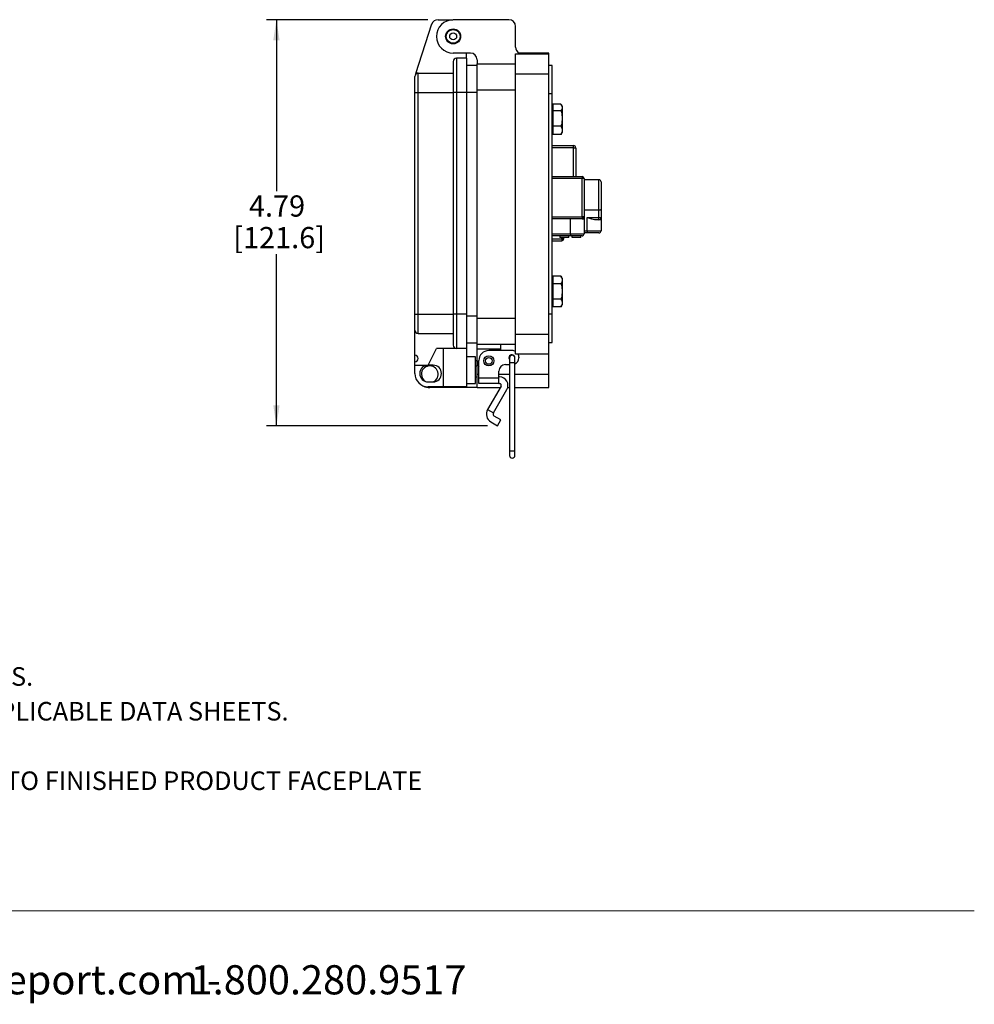
# Model space of a CAD drawing. Units: inches. Extents: x 0.4 to 8, y 0.3 to 10.7.
# Drawn here: x 4.2 to 8, y 0.3 to 4.2 of the extents above; entities that cross this region are included whole.
import ezdxf

# ---------------------------------------------------------------- set-up
doc = ezdxf.new("R2010")
doc.units = ezdxf.units.IN
doc.header["$MEASUREMENT"] = 0
doc.layers.add('BORDER', color=7, linetype='Continuous')
doc.layers.add('SLD-0', color=179, linetype='Continuous')
doc.styles.add('SLDTEXTSTYLE0', font='ARIAL.TTF', dxfattribs={"width": 0.948})
doc.styles.add('SLDTEXTSTYLE1', font='ARIALBD.TTF', dxfattribs={"width": 0.948})
doc.dimstyles.new('SLDDIMSTYLE0', dxfattribs={"dimtxt": 0.080892, "dimasz": 0.080892, "dimexe": 0, "dimexo": 0.0625, "dimgap": 0.020223, "dimtad": 0, "dimtih": 1, "dimtoh": 1, "dimlfac": 3, "dimrnd": 1e-09, "dimzin": 12, "dimdsep": 46, "dimtxsty": 'SLDTEXTSTYLE0', "dimsah": 1, "dimcen": 0.09, "dimadec": 0, "dimazin": 3, "dimtfac": 1, "dimtofl": 0, "dimtmove": 0, "dimatfit": 3, "dimfxl": 0, "dimfrac": 2, "dimtolj": 1, "dimtzin": 12, "dimarcsym": 0})

# ---------------------------------------------------------------- blocks, each defined once
blk = doc.blocks.new('SW_NOTE_0')
at = {"layer": 'BORDER', "color": 0, "char_height": 0.114583, "attachment_point": 1, "style": 'SLDTEXTSTYLE0'}
for s, insert in [('1515 East Kimberly Road - Davenport, IA - ', (0, 0.1477)), ('www.graceport.com -', (2.9612, 0.1477)), ('1.800.280.9517', (4.4286, 0.1477))]:
    blk.add_mtext(s, dxfattribs=dict(at, insert=insert))
blk = doc.blocks.new('SW_NOTE_0_1')
at = {"layer": 'BORDER', "color": 0, "attachment_point": 1}
for s, insert, char_height, style in [('NOTE:', (0, 0.094), 0.07292, 'SLDTEXTSTYLE1'), ('1) REFER TO INSTALLATION INSTRUCTIONS TO ENSURE PROPER INSTALLATION. ', (0, -0.0426), 0.072917, 'SLDTEXTSTYLE0'), ('2) ALWAYS FOLLOW YOUR LOCAL/FACILITY ELECTRICAL CODES AND PROCEDURES.', (0, -0.1792), 0.072917, 'SLDTEXTSTYLE0'), ('3) FOR DETAILED COMPONENT WIRING AND SPECIFICATIONS, REFER TO THE APPLICABLE DATA SHEETS.', (0, -0.3158), 0.072917, 'SLDTEXTSTYLE0'), ('4) COMPONENT LOCATIONS OUTLINED IN DRAWING ARE APPROXIMATE', (0, -0.4524), 0.072917, 'SLDTEXTSTYLE0'), ('5) FOR ACTUAL PRODUCT CONFORMITY, LISTINGS AND CERTIFICATIONS, REFER TO FINISHED PRODUCT FACEPLATE ', (0, -0.589), 0.072917, 'SLDTEXTSTYLE0'), ('DRAWING, OR CONSULT FACTORY.', (0, -0.7256), 0.072917, 'SLDTEXTSTYLE0')]:
    blk.add_mtext(s, dxfattribs=dict(at, insert=insert, char_height=char_height, style=style))
blk = doc.blocks.new('_D_2')
at = {"layer": 'SLD-0'}
for p, q in [((5.8275, 4.1688), (5.192, 4.1688)), ((5.2314, 4.1688), (5.2314, 3.4949)), ((5.2314, 2.5727), (5.2314, 3.2465)), ((6.0614, 2.5727), (5.192, 2.5727))]:
    blk.add_line(p, q, dxfattribs=at)
for points in [[(5.2314, 4.1688), (5.219, 4.0879), (5.2439, 4.0879)], [(5.2314, 2.5727), (5.2439, 2.6536), (5.219, 2.6536)]]:
    blk.add_solid(points, dxfattribs=at)
at = {"layer": 'SLD-0', "char_height": 0.08333, "attachment_point": 1, "style": 'SLDTEXTSTYLE0'}
for s, insert in [('4.79', (5.1234, 3.4781)), ('[121.6]', (5.0617, 3.3539))]:
    blk.add_mtext(s, dxfattribs=dict(at, insert=insert))

msp = doc.modelspace()

# ---------------------------------------------------------------- linework, layer by layer
at = {"color": 7, "linetype": 'Continuous', "lineweight": 25}
for p, q in [((5.8419, 4.1506), (5.779, 3.9563)), ((5.8669, 4.1688), (5.9251, 4.1688)), ((6.1457, 4.1688), (5.9265, 4.1688)), ((6.1719, 4.0612), (6.1719, 4.1426)), ((5.9947, 4.0376), (5.9265, 4.0376)), ((5.979, 4.0179), (5.979, 4.0376)), ((6.1719, 4.0349), (6.3031, 4.0349)), ((6.1719, 3.9562), (6.1719, 4.0349)), ((6.3031, 4.0376), (6.1867, 4.0376)), ((6.3031, 4.0349), (6.3031, 4.0376)), ((6.3031, 3.9562), (6.3031, 4.0349)), ((5.9265, 4.0048), (5.9265, 3.8828)), ((5.9396, 4.0179), (5.9396, 3.8828)), ((5.979, 4.0179), (5.9396, 4.0179)), ((5.979, 4.0179), (5.979, 3.8828)), ((5.979, 3.9905), (6.021, 3.9905)), ((6.021, 4.0113), (6.021, 3.9956)), ((6.021, 3.9956), (6.1719, 3.9956)), ((6.021, 3.8932), (6.021, 3.9956)), ((6.3163, 3.989), (6.3031, 3.989)), ((6.3163, 3.8775), (6.3163, 3.989)), ((5.7887, 3.8828), (5.7887, 3.9589)), ((5.7887, 3.9589), (5.9265, 3.9589)), ((6.1719, 2.9326), (6.1719, 3.9562)), ((6.1719, 3.9562), (6.3031, 3.9562)), ((6.3031, 2.9326), (6.3031, 3.9562)), ((5.7756, 3.8828), (5.7756, 3.9457)), ((5.7756, 3.8828), (5.7887, 3.8828)), ((5.7756, 3.0116), (5.7756, 3.8828)), ((5.7887, 3.8828), (5.9265, 3.8828)), ((5.7887, 3.0116), (5.7887, 3.8828)), ((5.9265, 3.8828), (5.9265, 3.0116)), ((5.9396, 3.8828), (5.9265, 3.8828)), ((5.9396, 3.8828), (5.9396, 3.0116)), ((5.979, 3.8828), (5.9396, 3.8828)), ((5.979, 3.8828), (5.979, 3.0116)), ((6.021, 3.8932), (6.1719, 3.8932)), ((6.021, 2.9956), (6.021, 3.8932)), ((6.3163, 3.8775), (6.3031, 3.8775)), ((6.3163, 3.0113), (6.3163, 3.8775)), ((6.3188, 3.8229), (6.3163, 3.8325)), ((6.3505, 3.8373), (6.3188, 3.8373)), ((6.3188, 3.8373), (6.3188, 3.8108)), ((6.3552, 3.8294), (6.3517, 3.8354)), ((6.3165, 3.8247), (6.3163, 3.8254)), ((6.3188, 3.7982), (6.3177, 3.8001)), ((6.3505, 3.8108), (6.3188, 3.8108)), ((6.3188, 3.8108), (6.3188, 3.7508)), ((6.3552, 3.8294), (6.3552, 3.8241)), ((6.3552, 3.8241), (6.3552, 3.7808)), ((6.3165, 3.7669), (6.3163, 3.7664)), ((6.3178, 3.7607), (6.3188, 3.759)), ((6.3552, 3.7808), (6.3552, 3.7341)), ((6.3165, 3.7376), (6.3163, 3.7367)), ((6.3163, 3.7221), (6.3188, 3.7317)), ((6.3165, 3.7235), (6.3163, 3.7225)), ((6.3505, 3.7508), (6.3188, 3.7508)), ((6.3188, 3.7508), (6.3188, 3.7173)), ((6.3505, 3.7173), (6.3188, 3.7173)), ((6.3505, 3.7173), (6.3515, 3.7193)), ((6.3517, 3.7192), (6.3552, 3.7252)), ((6.3552, 3.7341), (6.3552, 3.7252)), ((6.3163, 3.674), (6.3999, 3.674)), ((6.3999, 3.6656), (6.3999, 3.674)), ((6.3999, 3.6656), (6.4083, 3.6656)), ((6.4083, 3.6656), (6.4083, 3.5523)), ((6.3163, 3.5523), (6.4333, 3.5523)), ((6.4333, 3.5523), (6.4333, 3.544)), ((6.4333, 3.394), (6.4333, 3.544)), ((6.4416, 3.544), (6.4333, 3.544)), ((6.4416, 3.544), (6.4416, 3.394)), ((6.4999, 3.5394), (6.4416, 3.5394)), ((6.5083, 3.5311), (6.5083, 3.4238)), ((6.4999, 3.4206), (6.4416, 3.4206)), ((6.4999, 3.391), (6.4999, 3.4206)), ((6.5083, 3.4238), (6.5083, 3.391)), ((6.4333, 3.3856), (6.3163, 3.3856)), ((6.3874, 3.3273), (6.3874, 3.3856)), ((6.4333, 3.394), (6.4333, 3.3856)), ((6.4416, 3.394), (6.4333, 3.394)), ((6.4333, 3.3856), (6.4416, 3.3856)), ((6.4416, 3.3856), (6.4416, 3.3273)), ((6.4533, 3.391), (6.4999, 3.391)), ((6.4533, 3.3393), (6.4533, 3.391)), ((6.4999, 3.3827), (6.4824, 3.3827)), ((6.4999, 3.391), (6.5083, 3.391)), ((6.4999, 3.3827), (6.4999, 3.391)), ((6.5083, 3.3827), (6.4999, 3.3827)), ((6.5083, 3.3827), (6.5083, 3.3393)), ((6.4533, 3.3309), (6.4416, 3.3309)), ((6.4533, 3.3393), (6.4533, 3.3309)), ((6.4533, 3.3393), (6.5083, 3.3393)), ((6.4999, 3.3309), (6.4533, 3.3309)), ((6.3874, 3.319), (6.3163, 3.319)), ((6.3163, 3.3), (6.3533, 3.3)), ((6.3458, 3.319), (6.3458, 3.3123)), ((6.3808, 3.3123), (6.3458, 3.3123)), ((6.3616, 3.3123), (6.3616, 3.3112)), ((6.3616, 3.3084), (6.3616, 3.3112)), ((6.3808, 3.3123), (6.3808, 3.319)), ((6.3874, 3.3273), (6.4416, 3.3273)), ((6.3874, 3.3273), (6.3874, 3.319)), ((6.4333, 3.319), (6.3874, 3.319)), ((6.3941, 3.3123), (6.3941, 3.319)), ((6.4291, 3.3123), (6.3941, 3.3123)), ((6.4291, 3.3123), (6.4291, 3.319)), ((6.3188, 3.1463), (6.3163, 3.1558)), ((6.3165, 3.1461), (6.3163, 3.1468)), ((6.3188, 3.1608), (6.3188, 3.1307)), ((6.3505, 3.1608), (6.3188, 3.1608)), ((6.3552, 3.1527), (6.3505, 3.1608)), ((6.3552, 3.1527), (6.3552, 3.1457)), ((6.3552, 3.1457), (6.3552, 3.1006)), ((6.3165, 3.1201), (6.3162, 3.1202)), ((6.3505, 3.1307), (6.3188, 3.1307)), ((6.3188, 3.1307), (6.3188, 3.0706)), ((6.3552, 3.1006), (6.3552, 3.0555)), ((6.3165, 3.0866), (6.3163, 3.0861)), ((6.3165, 3.0585), (6.3163, 3.0576)), ((6.3178, 3.0839), (6.3188, 3.0821)), ((6.3188, 3.0706), (6.3188, 3.0405)), ((6.3505, 3.0706), (6.3188, 3.0706)), ((6.3163, 3.0454), (6.3188, 3.055)), ((6.3165, 3.0465), (6.3163, 3.0455)), ((6.3505, 3.0405), (6.3188, 3.0405)), ((6.3505, 3.0405), (6.3552, 3.0486)), ((6.3552, 3.0555), (6.3552, 3.0486)), ((5.7756, 3.0116), (5.7887, 3.0116)), ((5.7756, 2.9486), (5.7756, 3.0116)), ((5.7887, 3.0116), (5.9265, 3.0116)), ((5.7887, 2.9355), (5.7887, 3.0116)), ((5.9396, 3.0116), (5.9265, 3.0116)), ((5.9265, 3.0116), (5.9265, 2.8896)), ((5.979, 3.0116), (5.9396, 3.0116)), ((5.9396, 3.0116), (5.9396, 2.8764)), ((5.979, 3.0116), (5.979, 2.8764)), ((6.021, 2.9956), (6.1719, 2.9956)), ((6.021, 2.8932), (6.021, 2.9956)), ((6.3163, 3.0113), (6.3031, 3.0113)), ((6.3163, 2.8998), (6.3163, 3.0113)), ((5.7756, 2.8502), (5.7756, 2.9486)), ((5.7887, 2.9355), (5.9265, 2.9355)), ((6.1719, 2.8538), (6.1719, 2.9326)), ((6.1719, 2.9326), (6.3031, 2.9326)), ((6.3031, 2.8538), (6.3031, 2.9326)), ((5.8281, 2.8108), (5.8609, 2.8764)), ((5.9396, 2.8764), (5.8609, 2.8764)), ((5.8871, 2.8764), (5.8871, 2.7255)), ((5.979, 2.8764), (5.9396, 2.8764)), ((5.979, 2.8983), (6.021, 2.8983)), ((5.979, 2.8764), (5.979, 2.7255)), ((6.021, 2.8932), (6.1719, 2.8932)), ((6.021, 2.8735), (6.021, 2.8932)), ((6.1128, 2.8735), (6.021, 2.8735)), ((6.021, 2.8276), (6.021, 2.8735)), ((6.1588, 2.8683), (6.0669, 2.8683)), ((6.1128, 2.8932), (6.1128, 2.8735)), ((6.1128, 2.8735), (6.1128, 2.8683)), ((6.3031, 2.8998), (6.3163, 2.8998)), ((5.7756, 2.824), (5.7756, 2.8502)), ((6.0144, 2.8436), (5.979, 2.8436)), ((6.0144, 2.7387), (6.0144, 2.8436)), ((6.021, 2.8276), (6.0144, 2.8276)), ((6.021, 2.7751), (6.021, 2.8276)), ((6.0276, 2.7615), (6.0276, 2.8289)), ((6.1481, 2.8394), (6.1481, 2.8217)), ((6.1694, 2.8217), (6.1694, 2.8394)), ((6.3031, 2.8538), (6.1719, 2.8538)), ((6.185, 2.842), (6.185, 2.8394)), ((6.3031, 2.7751), (6.3031, 2.8538)), ((5.7756, 2.8108), (5.7756, 2.824)), ((5.7756, 2.8108), (5.8281, 2.8108)), ((5.7756, 2.778), (5.7756, 2.8108)), ((5.8478, 2.8108), (5.8281, 2.8108)), ((6.021, 2.8069), (6.0144, 2.8069)), ((6.1063, 2.7615), (6.1063, 2.7869)), ((6.1325, 2.8132), (6.1481, 2.8132)), ((6.1481, 2.8217), (6.1481, 2.474)), ((6.1694, 2.474), (6.1694, 2.8217)), ((6.0144, 2.7652), (6.021, 2.7652)), ((6.021, 2.7226), (6.021, 2.7751)), ((6.0276, 2.7382), (6.0276, 2.7615)), ((6.0276, 2.7615), (6.1063, 2.7615)), ((6.1092, 2.7644), (6.1063, 2.7644)), ((6.1063, 2.7382), (6.1063, 2.7615)), ((6.3031, 2.7226), (6.3031, 2.7751)), ((5.8281, 2.7452), (5.8478, 2.7452)), ((5.8871, 2.7255), (5.8281, 2.7255)), ((6.021, 2.7226), (5.8346, 2.7226)), ((5.979, 2.7255), (5.8871, 2.7255)), ((5.979, 2.7387), (6.0144, 2.7387)), ((6.021, 2.7226), (6.1116, 2.7226)), ((6.1063, 2.7382), (6.0276, 2.7382)), ((6.1149, 2.7283), (6.0619, 2.6366)), ((6.0846, 2.6234), (6.1376, 2.7152)), ((6.1063, 2.7382), (6.1092, 2.7382)), ((6.1407, 2.7226), (6.1481, 2.7226)), ((6.1694, 2.7226), (6.3031, 2.7226)), ((6.0619, 2.6366), (6.0846, 2.6234)), ((6.1139, 2.5954), (6.0881, 2.6102)), ((6.1007, 2.5727), (6.1139, 2.5954)), ((6.075, 2.5875), (6.1007, 2.5727)), ((6.1481, 2.474), (6.1481, 2.4562)), ((6.1694, 2.4562), (6.1694, 2.474))]:
    msp.add_line(p, q, dxfattribs=at)
at = {"color": 8, "linetype": 'Continuous', "lineweight": 25}
for p, q in [((5.979, 3.884), (6.021, 3.884)), ((6.3165, 3.8299), (6.3163, 3.8298)), ((6.3165, 3.8121), (6.3163, 3.812)), ((6.3165, 3.7809), (6.3163, 3.7809)), ((6.3163, 3.7669), (6.3165, 3.7669)), ((6.3163, 3.7376), (6.3165, 3.7376)), ((6.3163, 3.7235), (6.3165, 3.7235)), ((6.3999, 3.6656), (6.3163, 3.6656)), ((6.3999, 3.5523), (6.3999, 3.6656)), ((6.4333, 3.544), (6.3163, 3.544)), ((6.4999, 3.4206), (6.4999, 3.5394)), ((6.3163, 3.394), (6.4333, 3.394)), ((6.4416, 3.3393), (6.4533, 3.3393)), ((6.3163, 3.3273), (6.3874, 3.3273)), ((6.3163, 3.3077), (6.3533, 3.3077)), ((6.3533, 3.3077), (6.3533, 3.3123)), ((6.3533, 3.3077), (6.3533, 3.3)), ((6.3165, 3.1522), (6.3163, 3.1522)), ((6.3165, 3.1325), (6.3163, 3.1325)), ((6.3165, 3.1006), (6.3163, 3.1006)), ((6.3163, 3.0866), (6.3165, 3.0866)), ((6.3163, 3.0585), (6.3165, 3.0585)), ((6.3163, 3.0465), (6.3165, 3.0465)), ((5.979, 3.0048), (6.021, 3.0048)), ((6.1481, 2.8217), (6.1694, 2.8217)), ((6.021, 2.7751), (6.0276, 2.7751)), ((6.1063, 2.7751), (6.1481, 2.7751)), ((6.1694, 2.7751), (6.3031, 2.7751)), ((6.1481, 2.474), (6.1694, 2.474))]:
    msp.add_line(p, q, dxfattribs=at)
at = {"color": 7, "linetype": 'Continuous', "lineweight": 25, "flags": 128}
for points in [[(6.3533, 3.3077), (6.3549, 3.3078), (6.3565, 3.308), (6.3579, 3.3083), (6.3592, 3.3087), (6.3602, 3.3093), (6.361, 3.3099), (6.3614, 3.3106), (6.3616, 3.3112)], [(6.1481, 2.8346), (6.1471, 2.8364), (6.1463, 2.8407)]]:
    msp.add_lwpolyline(points, dxfattribs=at)
at = {"color": 7, "linetype": 'Continuous', "lineweight": 25}
for centre, radius in [((5.9265, 4.1032), 0.0295), ((5.9265, 4.1032), 0.0271), ((5.9265, 4.1032), 0.0136), ((6.0669, 2.8276), 0.02), ((6.0669, 2.8276), 0.0133)]:
    msp.add_circle(centre, radius, dxfattribs=at)
for centre, radius, start, end in [((5.8669, 4.1425), 0.0262, 90, 162.0721), ((5.9265, 4.1032), 0.0656, 90, 270), ((6.1457, 4.1426), 0.0262, 360, 90), ((5.9947, 4.0113), 0.0262, 0, 90), ((6.1981, 4.0612), 0.0262, 180, 244.1581), ((5.9396, 4.0048), 0.0131, 90, 180), ((5.7887, 3.9457), 0.0131, 90, 180), ((5.7887, 3.9392), 0.0197, 90, 119.5404), ((6.3999, 3.6656), 0.00833, 0, 90), ((6.4333, 3.544), 0.00833, 0, 90), ((6.4999, 3.5311), 0.00833, 0, 90), ((6.4333, 3.394), 0.00833, 270, 0), ((6.4999, 3.391), 0.00833, 270, 0), ((6.4999, 3.3393), 0.00833, 270, 0), ((6.3533, 3.3084), 0.00833, 270, 0), ((6.4333, 3.3273), 0.00833, 270, 0), ((5.7887, 2.9486), 0.0131, 180, 270), ((5.9396, 2.8896), 0.0131, 180, 270), ((6.0669, 2.8289), 0.0394, 90, 180), ((6.1588, 2.842), 0.0262, 59.9322, 90), ((5.7756, 2.8371), 0.0131, 270, 90), ((6.0669, 2.8276), 0.0459, 180, 211.0271), ((6.1574, 2.8407), 0.0112, 24.4465, 180), ((6.1588, 2.8394), 0.0106, 360, 180), ((6.1588, 2.8394), 0.0262, 293.9297, 0), ((6.1588, 2.842), 0.0262, 0, 26.7601), ((5.8281, 2.778), 0.0328, 90, 270), ((5.8346, 2.7751), 0.0328, 294.4544, 180), ((5.8478, 2.778), 0.0328, 270, 90), ((6.1325, 2.7869), 0.0262, 90, 180), ((5.8281, 2.778), 0.0525, 180, 270), ((5.8346, 2.7751), 0.0328, 180, 239.5125), ((6.1092, 2.7316), 0.0328, 330, 90), ((5.8346, 2.7751), 0.0525, 241.8322, 270), ((6.1092, 2.7316), 0.00656, 330, 90), ((6.093, 2.6186), 0.0359, 150, 240), ((6.093, 2.6186), 0.00966, 150, 240), ((6.1588, 2.4562), 0.0106, 180, 0)]:
    msp.add_arc(centre, radius, start, end, dxfattribs=at)
for points, knots in [([(6.3505, 3.8373), (6.3518, 3.8352), (6.3544, 3.8308), (6.3549, 3.8263), (6.3552, 3.8241)], [0, 0, 0, 0, 0.495458, 1, 1, 1, 1]), ([(6.3165, 3.8001), (6.3164, 3.8003), (6.3163, 3.8004), (6.3162, 3.8003), (6.3162, 3.8003)], [0, 0, 0, 0, 0.997629, 1, 1, 1, 1]), ([(6.3163, 3.8309), (6.3163, 3.8308), (6.3164, 3.8304), (6.3165, 3.8301), (6.3165, 3.8299)], [0, 0, 0, 0, 0.353314, 1, 1, 1, 1]), ([(6.3163, 3.8129), (6.3163, 3.8128), (6.3164, 3.8125), (6.3165, 3.8122), (6.3165, 3.8121)], [0, 0, 0, 0, 0.353314, 1, 1, 1, 1]), ([(6.3165, 3.8247), (6.3167, 3.8242), (6.3171, 3.823), (6.3176, 3.8219), (6.318, 3.8214), (6.3182, 3.8217), (6.3181, 3.8228), (6.3178, 3.8245), (6.3173, 3.8267), (6.3169, 3.8286), (6.3166, 3.8296), (6.3165, 3.8299)], [0, 0, 0, 0, 0.098712, 0.228574, 0.355923, 0.478119, 0.596018, 0.71304, 0.832884, 0.957524, 1, 1, 1, 1]), ([(6.3165, 3.8001), (6.3167, 3.8), (6.3171, 3.7996), (6.3176, 3.7998), (6.318, 3.8009), (6.3182, 3.8026), (6.3181, 3.8047), (6.3178, 3.8071), (6.3173, 3.8094), (6.3169, 3.8111), (6.3166, 3.8119), (6.3165, 3.8121)], [0, 0, 0, 0, 0.098814, 0.228675, 0.35602, 0.478212, 0.596109, 0.713132, 0.832979, 0.957623, 1, 1, 1, 1]), ([(6.3552, 3.8241), (6.3551, 3.8238), (6.3551, 3.8214), (6.3541, 3.8169), (6.3517, 3.8129), (6.3505, 3.8108)], [0, 0, 0, 0, 0.070047, 0.530762, 1, 1, 1, 1]), ([(6.3505, 3.8108), (6.3524, 3.8031), (6.3549, 3.7932), (6.3551, 3.783), (6.3552, 3.7808)], [0, 0, 0, 0, 0.782195, 1, 1, 1, 1]), ([(6.3163, 3.7813), (6.3163, 3.7812), (6.3164, 3.781), (6.3165, 3.781), (6.3165, 3.7809)], [0, 0, 0, 0, 0.3533139, 1, 1, 1, 1]), ([(6.3165, 3.7669), (6.3167, 3.7671), (6.3171, 3.7676), (6.3176, 3.7692), (6.318, 3.7714), (6.3182, 3.7738), (6.3181, 3.7762), (6.3178, 3.7783), (6.3173, 3.7799), (6.3169, 3.7807), (6.3166, 3.7809), (6.3165, 3.7809)], [0, 0, 0, 0, 0.09844, 0.228307, 0.355665, 0.477872, 0.595776, 0.712796, 0.832631, 0.95726, 1, 1, 1, 1]), ([(6.3552, 3.7808), (6.355, 3.7768), (6.3547, 3.7686), (6.3526, 3.7586), (6.351, 3.7527), (6.3505, 3.7508)], [0, 0, 0, 0, 0.400463, 0.807206, 1, 1, 1, 1]), ([(6.3161, 3.7481), (6.3162, 3.7481), (6.3163, 3.7481), (6.3165, 3.7484), (6.3165, 3.7484)], [0, 0, 0, 0, 0.5826676, 1, 1, 1, 1]), ([(6.3163, 3.7262), (6.3163, 3.7263), (6.3164, 3.7265), (6.3165, 3.7268), (6.3165, 3.727)], [0, 0, 0, 0, 0.3533139, 1, 1, 1, 1]), ([(6.3165, 3.7376), (6.3167, 3.7381), (6.3171, 3.7393), (6.3176, 3.7416), (6.318, 3.7441), (6.3182, 3.7463), (6.3181, 3.748), (6.3178, 3.7491), (6.3173, 3.7494), (6.3169, 3.749), (6.3166, 3.7486), (6.3165, 3.7484)], [0, 0, 0, 0, 0.098785, 0.228646, 0.355993, 0.478186, 0.596083, 0.713106, 0.832952, 0.957595, 1, 1, 1, 1]), ([(6.3181, 3.7309), (6.3181, 3.7309), (6.3181, 3.7311), (6.3178, 3.7306), (6.3173, 3.7295), (6.3169, 3.7281), (6.3166, 3.7272), (6.3165, 3.727)], [0, 0, 0, 0, 0.012802, 0.298838, 0.591777, 0.896441, 1, 1, 1, 1]), ([(6.3165, 3.7235), (6.3167, 3.7241), (6.3171, 3.7256), (6.3176, 3.7277), (6.318, 3.7296), (6.3181, 3.7303), (6.3182, 3.7306)], [0, 0, 0, 0, 0.206648, 0.478197, 0.744487, 1, 1, 1, 1]), ([(6.3505, 3.7508), (6.3518, 3.7481), (6.3544, 3.7426), (6.3549, 3.7369), (6.3552, 3.7341)], [0, 0, 0, 0, 0.495458, 1, 1, 1, 1]), ([(6.3552, 3.7341), (6.3551, 3.7337), (6.3551, 3.7307), (6.3541, 3.725), (6.3517, 3.7199), (6.3505, 3.7173)], [0, 0, 0, 0, 0.0700468, 0.5307621, 1, 1, 1, 1]), ([(6.4999, 3.4206), (6.5008, 3.4207), (6.5026, 3.4207), (6.505, 3.4212), (6.5069, 3.4219), (6.508, 3.4228), (6.5083, 3.4235), (6.5083, 3.4238), (6.5083, 3.4238)], [0, 0, 0, 0, 0.197753, 0.3953287, 0.5978479, 0.8122064, 0.9940666, 1, 1, 1, 1]), ([(6.4416, 3.394), (6.4416, 3.394), (6.4416, 3.3939), (6.4416, 3.3912), (6.4416, 3.3875), (6.4416, 3.3857), (6.4416, 3.3856)], [0, 0, 0, 0, 0.052801, 0.529987, 0.994864, 1, 1, 1, 1]), ([(6.4824, 3.3827), (6.4791, 3.3831), (6.4706, 3.3841), (6.4606, 3.3882), (6.4542, 3.3906), (6.4533, 3.391), (6.4533, 3.391)], [0, 0, 0, 0, 0.349776, 0.910788, 0.994663, 1, 1, 1, 1]), ([(6.5083, 3.391), (6.5083, 3.391), (6.5083, 3.3909), (6.5083, 3.3901), (6.5083, 3.3873), (6.5083, 3.3845), (6.5083, 3.3827), (6.5083, 3.3827)], [0, 0, 0, 0, 0.052459, 0.290613, 0.534081, 0.994862, 1, 1, 1, 1]), ([(6.3163, 3.1532), (6.3163, 3.1531), (6.3164, 3.1527), (6.3165, 3.1524), (6.3165, 3.1522)], [0, 0, 0, 0, 0.353314, 1, 1, 1, 1]), ([(6.3165, 3.1461), (6.3167, 3.1457), (6.3171, 3.1446), (6.3176, 3.1435), (6.318, 3.1432), (6.3182, 3.1437), (6.3181, 3.145), (6.3178, 3.1468), (6.3173, 3.149), (6.3169, 3.1509), (6.3166, 3.1519), (6.3165, 3.1522)], [0, 0, 0, 0, 0.098712, 0.228574, 0.355923, 0.478119, 0.596018, 0.71304, 0.832884, 0.957524, 1, 1, 1, 1]), ([(6.3505, 3.1608), (6.3518, 3.1583), (6.3544, 3.1534), (6.3549, 3.1483), (6.3552, 3.1457)], [0, 0, 0, 0, 0.495458, 1, 1, 1, 1]), ([(6.3552, 3.1457), (6.3551, 3.1454), (6.3551, 3.1427), (6.3541, 3.1376), (6.3517, 3.133), (6.3505, 3.1307)], [0, 0, 0, 0, 0.070047, 0.530762, 1, 1, 1, 1]), ([(6.3163, 3.1333), (6.3163, 3.1332), (6.3164, 3.1329), (6.3165, 3.1326), (6.3165, 3.1325)], [0, 0, 0, 0, 0.353314, 1, 1, 1, 1]), ([(6.3163, 3.1009), (6.3163, 3.1008), (6.3164, 3.1007), (6.3165, 3.1006), (6.3165, 3.1006)], [0, 0, 0, 0, 0.353314, 1, 1, 1, 1]), ([(6.3165, 3.1201), (6.3167, 3.12), (6.3171, 3.1197), (6.3176, 3.1201), (6.318, 3.1213), (6.3182, 3.1231), (6.3181, 3.1253), (6.3178, 3.1277), (6.3173, 3.13), (6.3169, 3.1316), (6.3166, 3.1323), (6.3165, 3.1325)], [0, 0, 0, 0, 0.098814, 0.228675, 0.35602, 0.478212, 0.596109, 0.713132, 0.832979, 0.957623, 1, 1, 1, 1]), ([(6.3165, 3.0866), (6.3167, 3.0869), (6.3171, 3.0875), (6.3176, 3.0892), (6.318, 3.0914), (6.3182, 3.0939), (6.3181, 3.0962), (6.3178, 3.0983), (6.3173, 3.0998), (6.3169, 3.1005), (6.3166, 3.1006), (6.3165, 3.1006)], [0, 0, 0, 0, 0.09844, 0.228307, 0.355665, 0.477872, 0.595776, 0.712796, 0.832631, 0.95726, 1, 1, 1, 1]), ([(6.3505, 3.1307), (6.3524, 3.1229), (6.3549, 3.113), (6.3551, 3.1029), (6.3552, 3.1006)], [0, 0, 0, 0, 0.782195, 1, 1, 1, 1]), ([(6.3552, 3.1006), (6.355, 3.0966), (6.3547, 3.0883), (6.3526, 3.0783), (6.351, 3.0725), (6.3505, 3.0706)], [0, 0, 0, 0, 0.400463, 0.807206, 1, 1, 1, 1]), ([(6.3163, 3.0684), (6.3163, 3.0684), (6.3164, 3.0685), (6.3165, 3.0686), (6.3165, 3.0687)], [0, 0, 0, 0, 0.353314, 1, 1, 1, 1]), ([(6.3165, 3.0585), (6.3167, 3.0591), (6.3171, 3.0603), (6.3176, 3.0627), (6.318, 3.0651), (6.3182, 3.0673), (6.3181, 3.0688), (6.3178, 3.0697), (6.3173, 3.0699), (6.3169, 3.0694), (6.3166, 3.0689), (6.3165, 3.0687)], [0, 0, 0, 0, 0.098785, 0.228646, 0.355993, 0.478186, 0.596083, 0.713106, 0.832952, 0.957595, 1, 1, 1, 1]), ([(6.3505, 3.0706), (6.3518, 3.0681), (6.3544, 3.0632), (6.3549, 3.0581), (6.3552, 3.0555)], [0, 0, 0, 0, 0.495458, 1, 1, 1, 1]), ([(6.3163, 3.0482), (6.3163, 3.0483), (6.3164, 3.0485), (6.3165, 3.0488), (6.3165, 3.049)], [0, 0, 0, 0, 0.353314, 1, 1, 1, 1]), ([(6.3181, 3.0534), (6.3181, 3.0534), (6.3181, 3.0535), (6.3178, 3.053), (6.3173, 3.0517), (6.3169, 3.0503), (6.3166, 3.0493), (6.3165, 3.049)], [0, 0, 0, 0, 0.068503, 0.3384, 0.614811, 0.902285, 1, 1, 1, 1]), ([(6.3165, 3.0465), (6.3167, 3.0471), (6.3171, 3.0486), (6.3176, 3.0506), (6.318, 3.0524), (6.3181, 3.053), (6.3182, 3.0533)], [0, 0, 0, 0, 0.206648, 0.478197, 0.744487, 1, 1, 1, 1]), ([(6.3552, 3.0555), (6.3551, 3.0552), (6.3551, 3.0525), (6.3541, 3.0474), (6.3517, 3.0428), (6.3505, 3.0405)], [0, 0, 0, 0, 0.070047, 0.530762, 1, 1, 1, 1])]:
    msp.add_open_spline(points, degree=3, knots=knots, dxfattribs=at)
at = {"layer": 'BORDER', "color": 7, "linetype": 'Continuous', "lineweight": 18}
msp.add_line((0.5099, 0.6658), (7.976, 0.6658), dxfattribs=at)

# ---------------------------------------------------------------- block references
at = {"layer": 'BORDER'}
for name, p in [('SW_NOTE_0_1', (0.4655, 1.8028)), ('SW_NOTE_0', (0.4655, 0.3045))]:
    msp.add_blockref(name, p, dxfattribs=at)

# ---------------------------------------------------------------- dimensions: what is measured, and where the dimension line sits
at = {"layer": 'SLD-0'}
dim = msp.add_linear_dim(base=(5.2314, 2.5727), p1=(5.8669, 4.1688), p2=(6.1007, 2.5727), angle=90, text='4.79\\P[121.6]', dimstyle='SLDDIMSTYLE0', dxfattribs=at)
dim.commit()
dim.dimension.update_dxf_attribs({"geometry": '_D_2', "text_midpoint": (5.2314, 3.3707), "dimtype": 160})

doc.saveas('drawing.dxf')
